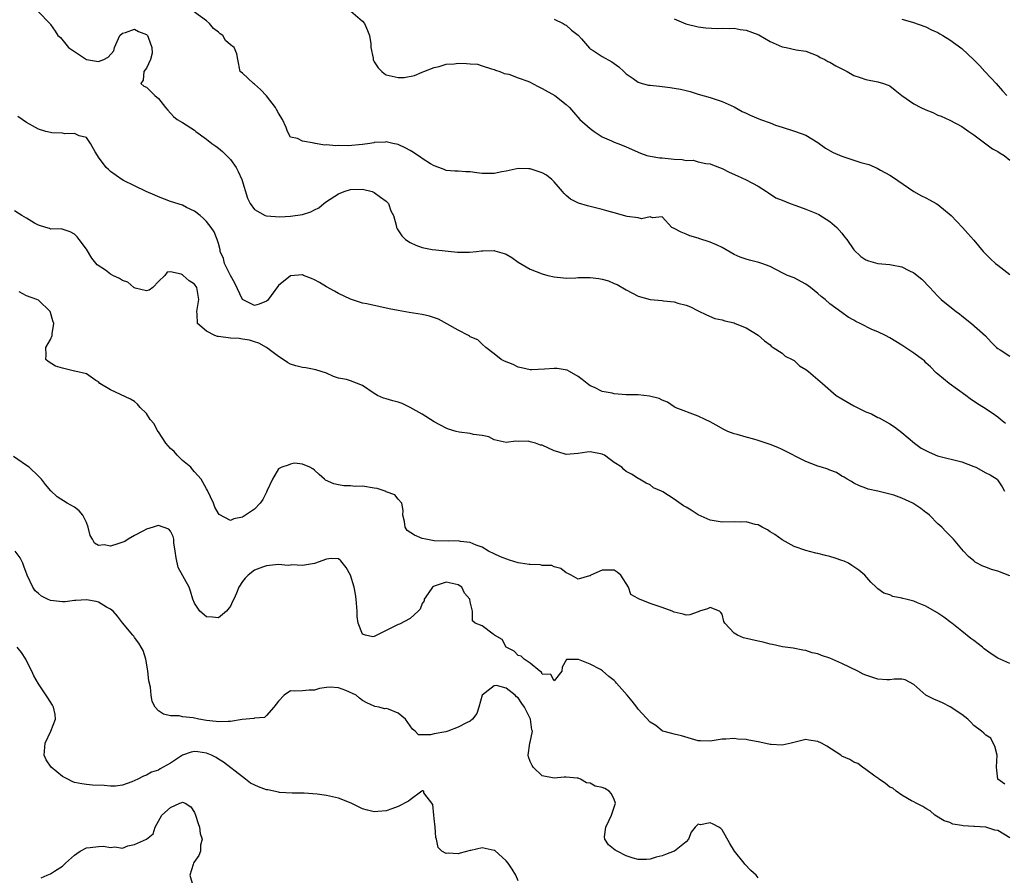
# Model space of a CAD drawing. Units: inches. Extents: x 2553000 to 2556000, y 1536712 to 1539000.
# Drawn here: x 2554184 to 2554348, y 1537281 to 1537424 of the extents above; entities that cross this region are included whole.
import ezdxf

# ---------------------------------------------------------------- set-up
doc = ezdxf.new("R2010")
doc.units = ezdxf.units.IN
doc.header["$MEASUREMENT"] = 0
doc.layers.add('LD25531536_2ft', color=73, linetype='Continuous')

msp = doc.modelspace()

# ---------------------------------------------------------------- linework, layer by layer
at = {"layer": 'LD25531536_2ft'}
for points, elevation in [([(2554186.95, 1537425), (2554188.95, 1537422.95), (2554189, 1537422.84), (2554189.74, 1537421.74), (2554190.19, 1537421), (2554190.67, 1537420.67), (2554191.99, 1537419), (2554195, 1537417.03), (2554197, 1537416.65), (2554197.87, 1537417), (2554198.58, 1537417.42), (2554199.56, 1537418.44), (2554199.65, 1537419), (2554200.55, 1537421), (2554201, 1537421.42), (2554201.51, 1537421.51), (2554203, 1537422.08), (2554203.69, 1537421.69), (2554205, 1537421.15), (2554205.16, 1537421), (2554205.29, 1537420.71), (2554205.91, 1537419), (2554205.94, 1537418.06), (2554205.65, 1537417), (2554205, 1537415.57), (2554204.54, 1537415), (2554204.45, 1537413.55), (2554204.08, 1537413), (2554204.57, 1537412.57), (2554205, 1537412.4), (2554206.38, 1537411), (2554207, 1537410.5), (2554208.15, 1537409), (2554208.54, 1537408.54), (2554209.5, 1537407.5), (2554210.1, 1537407), (2554211, 1537406.52), (2554213, 1537405.21), (2554213.24, 1537405), (2554215, 1537403.73), (2554215.91, 1537403), (2554216.54, 1537402.54), (2554217, 1537402.22), (2554217.68, 1537401.68), (2554218.33, 1537401), (2554219, 1537400.34), (2554219.93, 1537399), (2554220.31, 1537398.31), (2554220.91, 1537397), (2554221.86, 1537393.86), (2554222.29, 1537393), (2554223, 1537391.99), (2554224.78, 1537391), (2554225, 1537390.91), (2554227.24, 1537390.76), (2554229, 1537390.86), (2554231, 1537391.14), (2554232.41, 1537391.59), (2554233, 1537391.91), (2554233.73, 1537392.27), (2554234.6, 1537393), (2554235, 1537393.31), (2554237, 1537394.59), (2554237.99, 1537395), (2554239, 1537395.31), (2554241, 1537395.4), (2554242.62, 1537395), (2554243, 1537394.85), (2554244.02, 1537394.02), (2554245, 1537393.37), (2554245.18, 1537393.18), (2554245.34, 1537393), (2554245.76, 1537391.76), (2554246.17, 1537391), (2554246.63, 1537389.37), (2554246.69, 1537389), (2554246.79, 1537388.79), (2554247.58, 1537387.58), (2554248.22, 1537387), (2554249, 1537386.48), (2554249.93, 1537386.07), (2554251, 1537385.67), (2554252.67, 1537385.33), (2554253.25, 1537385.25), (2554256.86, 1537384.86), (2554258.86, 1537384.86), (2554260.05, 1537385), (2554260.88, 1537385.12), (2554261.1, 1537385.1), (2554263, 1537385.14), (2554263.12, 1537385.12), (2554264.66, 1537384.66), (2554265, 1537384.52), (2554265.96, 1537383.96), (2554267, 1537383.22), (2554269, 1537382.03), (2554271, 1537381.26), (2554271.96, 1537381), (2554273, 1537380.75), (2554274.58, 1537380.58), (2554275, 1537380.55), (2554276.6, 1537380.6), (2554277, 1537380.63), (2554279, 1537380.65), (2554280.46, 1537380.46), (2554281, 1537380.35), (2554282.08, 1537380.08), (2554283, 1537379.67), (2554283.48, 1537379.48), (2554285, 1537378.57), (2554287, 1537377.52), (2554289.01, 1537377.01), (2554291, 1537376.79), (2554291.25, 1537376.75), (2554293, 1537376.58), (2554293.64, 1537376.36), (2554295, 1537376.06), (2554295.76, 1537375.76), (2554297, 1537375.09), (2554298.4, 1537374.4), (2554299.82, 1537373.82), (2554301, 1537373.58), (2554301.44, 1537373.44), (2554303, 1537373.07), (2554303.21, 1537373), (2554305, 1537372.24), (2554307, 1537371.03), (2554308.07, 1537370.07), (2554309, 1537369.42), (2554309.21, 1537369.21), (2554309.55, 1537369), (2554311, 1537368.01), (2554311.55, 1537367.55), (2554312.69, 1537367), (2554313, 1537366.8), (2554313.93, 1537365.93), (2554315, 1537365.31), (2554315.17, 1537365.17), (2554315.43, 1537365), (2554317.78, 1537363), (2554320.06, 1537361), (2554321, 1537360.4), (2554323, 1537359.23), (2554325, 1537358.26), (2554325.9, 1537357.9), (2554327, 1537357.33), (2554327.23, 1537357.23), (2554329, 1537356.26), (2554329.77, 1537355.77), (2554331, 1537354.82), (2554333.09, 1537353), (2554334.22, 1537352.22), (2554335, 1537351.78), (2554335.52, 1537351.52), (2554336.94, 1537350.94), (2554341, 1537349.92), (2554343, 1537349.16), (2554343.34, 1537349), (2554345, 1537348.1), (2554345.72, 1537347.72), (2554346.87, 1537347), (2554346.93, 1537346.93), (2554347.72, 1537345.72), (2554348.09, 1537345)], 8620), ([(2554348.3, 1537356.3), (2554347.42, 1537357), (2554347, 1537357.36), (2554346.05, 1537358.05), (2554344.61, 1537359), (2554343.61, 1537359.61), (2554342.4, 1537360.4), (2554341.66, 1537361), (2554338.9, 1537363), (2554337, 1537364.51), (2554336.74, 1537364.74), (2554335.75, 1537365.75), (2554335, 1537366.45), (2554334.74, 1537366.74), (2554334.42, 1537367), (2554333, 1537368.04), (2554331, 1537369.37), (2554329.97, 1537369.97), (2554329, 1537370.61), (2554328.24, 1537371), (2554327, 1537371.59), (2554326, 1537372), (2554324.05, 1537373), (2554323.33, 1537373.33), (2554323, 1537373.55), (2554322.04, 1537374.04), (2554321, 1537374.84), (2554319, 1537376.28), (2554318.2, 1537377), (2554317.51, 1537377.51), (2554317, 1537377.99), (2554315.75, 1537379), (2554315, 1537379.55), (2554313, 1537380.59), (2554311.93, 1537381), (2554311, 1537381.45), (2554309, 1537382.47), (2554307.64, 1537383), (2554307.16, 1537383.16), (2554305.55, 1537383.55), (2554305, 1537383.71), (2554304.03, 1537384.03), (2554303, 1537384.51), (2554301, 1537385.63), (2554300.08, 1537386.08), (2554299, 1537386.56), (2554297.15, 1537387.15), (2554297, 1537387.21), (2554295.6, 1537387.6), (2554295, 1537387.89), (2554294.19, 1537388.19), (2554293, 1537388.84), (2554292.64, 1537389), (2554291, 1537390.75), (2554289.41, 1537390.59), (2554289, 1537390.75), (2554287.54, 1537390.46), (2554287, 1537390.58), (2554285.17, 1537390.83), (2554283, 1537391.41), (2554281.77, 1537391.77), (2554281, 1537391.98), (2554279, 1537392.5), (2554278.58, 1537392.58), (2554277.03, 1537393.03), (2554275.7, 1537393.7), (2554275, 1537394.32), (2554274.66, 1537394.66), (2554274.39, 1537395), (2554273, 1537396.63), (2554272.59, 1537397), (2554271.69, 1537397.69), (2554271, 1537398.12), (2554269, 1537398.77), (2554268.77, 1537398.77), (2554267, 1537398.85), (2554265, 1537398.38), (2554264.28, 1537398.28), (2554263, 1537397.98), (2554262.03, 1537397.97), (2554261, 1537398.02), (2554260.09, 1537398.09), (2554259, 1537398.26), (2554258.25, 1537398.25), (2554257, 1537398.4), (2554256.41, 1537398.41), (2554255, 1537398.5), (2554254.67, 1537398.67), (2554253.77, 1537399), (2554253, 1537399.25), (2554252.38, 1537399.62), (2554251, 1537400.5), (2554250.71, 1537400.71), (2554250.25, 1537401), (2554249.52, 1537401.52), (2554249, 1537401.85), (2554248.24, 1537402.24), (2554247, 1537402.81), (2554246.07, 1537403), (2554245.21, 1537403.21), (2554245, 1537403.25), (2554244.78, 1537403.22), (2554243, 1537403.14), (2554242.89, 1537403.11), (2554242.26, 1537403), (2554241, 1537402.83), (2554238.62, 1537402.62), (2554237, 1537402.66), (2554236.6, 1537402.6), (2554235, 1537402.77), (2554234.72, 1537402.72), (2554233.14, 1537403), (2554232.95, 1537403.05), (2554231, 1537403.38), (2554230.18, 1537403.82), (2554229, 1537404.07), (2554228.52, 1537405), (2554228.32, 1537405.68), (2554227.66, 1537407), (2554227, 1537408.03), (2554226.67, 1537408.67), (2554226.53, 1537409), (2554225, 1537410.96), (2554224.02, 1537412.02), (2554223, 1537412.91), (2554222.84, 1537413), (2554221, 1537414.71), (2554220.62, 1537415), (2554220.25, 1537417), (2554220.06, 1537417.94), (2554219.61, 1537419), (2554219, 1537419.43), (2554218.18, 1537420.18), (2554217.72, 1537421), (2554217.29, 1537421.29), (2554217, 1537421.58), (2554216.2, 1537422.2), (2554215.52, 1537423), (2554215, 1537423.44), (2554213, 1537424.92)], 8618), ([(2554239.09, 1537425.09), (2554241, 1537423.4), (2554241.38, 1537423), (2554241.84, 1537421.84), (2554242.19, 1537421), (2554242.39, 1537419.61), (2554242.4, 1537419), (2554242.79, 1537417.21), (2554242.81, 1537417), (2554242.85, 1537416.85), (2554243, 1537416.59), (2554243.64, 1537415.64), (2554244.23, 1537415), (2554244.65, 1537414.65), (2554245, 1537414.47), (2554247, 1537414.01), (2554247.99, 1537414.01), (2554249.69, 1537414.31), (2554251, 1537414.87), (2554251.24, 1537415), (2554253, 1537415.69), (2554253.83, 1537415.83), (2554255, 1537416.24), (2554256.3, 1537416.3), (2554257, 1537416.41), (2554258.36, 1537416.36), (2554259, 1537416.27), (2554260.2, 1537416.2), (2554261, 1537415.93), (2554262.55, 1537415.45), (2554263, 1537415.35), (2554263.23, 1537415.23), (2554263.93, 1537415), (2554264.67, 1537414.67), (2554265.45, 1537414.55), (2554267, 1537413.96), (2554268.63, 1537413.37), (2554269, 1537413.2), (2554269.39, 1537413), (2554270.42, 1537412.42), (2554271, 1537412.16), (2554273.11, 1537411), (2554275, 1537409.49), (2554275.57, 1537409), (2554276.2, 1537408.2), (2554277.27, 1537407), (2554279, 1537405.49), (2554279.69, 1537405), (2554281, 1537404.13), (2554282.54, 1537403.46), (2554283, 1537403.23), (2554283.62, 1537403), (2554284.6, 1537402.6), (2554285, 1537402.45), (2554287.39, 1537401.39), (2554288.48, 1537401), (2554289, 1537400.86), (2554290.6, 1537400.6), (2554291, 1537400.59), (2554293, 1537400.39), (2554294.33, 1537400.33), (2554295, 1537400.16), (2554296.19, 1537400.19), (2554297, 1537399.96), (2554298.32, 1537399.68), (2554299, 1537399.62), (2554299.43, 1537399.43), (2554301, 1537398.84), (2554302.19, 1537398.19), (2554303.59, 1537397.59), (2554305, 1537396.93), (2554307, 1537395.88), (2554308.41, 1537395), (2554308.75, 1537394.75), (2554309.96, 1537393.96), (2554311, 1537393.53), (2554312.34, 1537393), (2554313.32, 1537392.68), (2554315, 1537392.06), (2554316.64, 1537391.36), (2554317.16, 1537391.16), (2554319, 1537389.99), (2554320.13, 1537389), (2554321, 1537388.02), (2554321.44, 1537387.44), (2554321.81, 1537387), (2554323, 1537385.25), (2554324.14, 1537384.14), (2554325, 1537383.58), (2554325.41, 1537383.41), (2554327, 1537382.99), (2554329, 1537382.81), (2554329.24, 1537382.76), (2554331, 1537382.45), (2554332.16, 1537381.84), (2554333, 1537381.44), (2554334.35, 1537380.35), (2554335.68, 1537379), (2554336.29, 1537378.29), (2554337, 1537377.53), (2554337.53, 1537377), (2554339, 1537375.8), (2554340.03, 1537375), (2554340.6, 1537374.6), (2554341, 1537374.28), (2554342.63, 1537373), (2554344.92, 1537370.92), (2554345.86, 1537369.86), (2554346.79, 1537369), (2554347, 1537368.84), (2554347.4, 1537368.6), (2554349, 1537367.56)], 8616), ([(2554273, 1537423.74), (2554274.5, 1537423), (2554274.81, 1537422.81), (2554275, 1537422.73), (2554275.9, 1537421.9), (2554277, 1537421.07), (2554277.07, 1537421), (2554277.56, 1537420.44), (2554278.87, 1537418.87), (2554279, 1537418.78), (2554279.5, 1537418.5), (2554281, 1537417.5), (2554282.6, 1537416.6), (2554283, 1537416.36), (2554283.76, 1537415.76), (2554284.64, 1537415), (2554285, 1537414.64), (2554286.16, 1537413.84), (2554287, 1537413.21), (2554287.7, 1537413), (2554288.74, 1537412.74), (2554289, 1537412.73), (2554290.54, 1537412.54), (2554291, 1537412.51), (2554292.36, 1537412.36), (2554293, 1537412.25), (2554294.08, 1537412.08), (2554295, 1537411.81), (2554295.67, 1537411.67), (2554297, 1537411.24), (2554299, 1537410.65), (2554301, 1537409.98), (2554303, 1537409.1), (2554304.36, 1537408.36), (2554305, 1537408.08), (2554305.71, 1537407.71), (2554307.43, 1537407), (2554309, 1537406.43), (2554309.94, 1537406.06), (2554311, 1537405.7), (2554312.9, 1537405.1), (2554313.25, 1537405), (2554315, 1537404.4), (2554317, 1537403.18), (2554318.24, 1537402.24), (2554319.51, 1537401.51), (2554321, 1537400.86), (2554323, 1537400.23), (2554324.17, 1537399.83), (2554325.47, 1537399.47), (2554326.89, 1537398.89), (2554327.43, 1537398.57), (2554329, 1537397.71), (2554329.43, 1537397.43), (2554332.98, 1537394.98), (2554334.26, 1537394.26), (2554335, 1537393.94), (2554335.59, 1537393.59), (2554336.7, 1537393), (2554337, 1537392.81), (2554339.23, 1537391), (2554341.1, 1537389), (2554341.97, 1537387.97), (2554343, 1537386.89), (2554344.54, 1537385), (2554344.79, 1537384.79), (2554345.79, 1537383.79), (2554346.61, 1537383), (2554347, 1537382.73), (2554349, 1537381.16)], 8614), ([(2554293, 1537423.81), (2554294.97, 1537422.97), (2554297, 1537422.47), (2554298.3, 1537422.3), (2554300.2, 1537422.2), (2554301, 1537422.22), (2554302.17, 1537422.17), (2554303, 1537422.21), (2554304.03, 1537422.03), (2554305, 1537421.92), (2554307.11, 1537421.11), (2554309, 1537419.99), (2554311, 1537419.12), (2554311.69, 1537419), (2554313.36, 1537418.64), (2554315, 1537418.38), (2554315.98, 1537418.02), (2554317, 1537417.6), (2554317.36, 1537417.36), (2554318.14, 1537417), (2554318.66, 1537416.66), (2554319, 1537416.54), (2554319.96, 1537415.96), (2554321.87, 1537415), (2554323, 1537414.35), (2554324.01, 1537413.99), (2554325, 1537413.66), (2554327, 1537413.3), (2554327.93, 1537413), (2554328.72, 1537412.72), (2554329, 1537412.59), (2554329.87, 1537411.87), (2554331, 1537411), (2554333, 1537409.63), (2554334.13, 1537409), (2554335, 1537408.6), (2554336.16, 1537408.16), (2554337, 1537407.74), (2554337.55, 1537407.55), (2554339, 1537406.87), (2554341, 1537405.82), (2554342.16, 1537405), (2554343, 1537404.44), (2554345, 1537402.95), (2554346.09, 1537402.09), (2554347, 1537401.66), (2554347.37, 1537401.37), (2554348.07, 1537401), (2554349, 1537400.24)], 8612), ([(2554331, 1537423.71), (2554332.78, 1537423.22), (2554335, 1537422.47), (2554335.96, 1537421.96), (2554337, 1537421.51), (2554337.31, 1537421.31), (2554337.85, 1537421), (2554339, 1537420.27), (2554341, 1537418.81), (2554343, 1537416.96), (2554343.97, 1537415.97), (2554344.84, 1537415), (2554345.91, 1537413.91), (2554346.71, 1537413), (2554347.8, 1537411.8), (2554348.48, 1537411)], 8610), ([(2554349, 1537330.89), (2554347, 1537331.69), (2554345.97, 1537331.97), (2554345, 1537332.37), (2554344.52, 1537332.52), (2554343.21, 1537333.21), (2554343, 1537333.4), (2554342.11, 1537334.11), (2554341.27, 1537335), (2554339.62, 1537337), (2554338.3, 1537338.3), (2554337.65, 1537339), (2554337, 1537339.58), (2554335.59, 1537341), (2554335.29, 1537341.29), (2554335, 1537341.47), (2554334.14, 1537342.14), (2554333, 1537342.9), (2554332.81, 1537343), (2554331, 1537343.84), (2554329.65, 1537344.35), (2554327, 1537345.04), (2554325.37, 1537345.37), (2554325, 1537345.54), (2554323.92, 1537345.92), (2554323, 1537346.36), (2554322.61, 1537346.61), (2554321.86, 1537347), (2554321.34, 1537347.34), (2554321, 1537347.52), (2554320.11, 1537348.11), (2554319, 1537348.52), (2554318.67, 1537348.68), (2554317.56, 1537349), (2554317, 1537349.2), (2554315, 1537349.99), (2554311, 1537351.99), (2554310.3, 1537352.3), (2554309, 1537352.82), (2554307, 1537353.49), (2554306.31, 1537353.69), (2554305, 1537354.03), (2554303.52, 1537354.48), (2554303, 1537354.6), (2554301.98, 1537355), (2554301.31, 1537355.31), (2554300.01, 1537356.01), (2554299, 1537356.61), (2554298.16, 1537357), (2554297, 1537357.51), (2554293.19, 1537359), (2554293, 1537359.1), (2554291.88, 1537359.88), (2554291, 1537360.2), (2554290.49, 1537360.49), (2554288.89, 1537360.89), (2554287, 1537361.09), (2554285, 1537361.11), (2554283, 1537361.25), (2554282.65, 1537361.35), (2554281, 1537361.66), (2554279.71, 1537362.29), (2554279, 1537362.59), (2554278.76, 1537362.76), (2554278.49, 1537363), (2554277.66, 1537363.66), (2554277, 1537364.12), (2554275.53, 1537365), (2554275.18, 1537365.18), (2554273.48, 1537365.48), (2554273, 1537365.5), (2554271.39, 1537365.39), (2554269.27, 1537365.27), (2554269, 1537365.28), (2554267.57, 1537365.57), (2554267, 1537365.71), (2554266.14, 1537366.14), (2554264.72, 1537366.72), (2554264.13, 1537367), (2554263, 1537367.94), (2554261.58, 1537369), (2554261, 1537369.51), (2554260.25, 1537370.25), (2554259, 1537370.78), (2554258.88, 1537370.88), (2554258.7, 1537371), (2554257, 1537371.88), (2554253.69, 1537373.69), (2554252.2, 1537374.2), (2554251, 1537374.49), (2554248.83, 1537374.83), (2554247, 1537375.15), (2554245.45, 1537375.45), (2554244.27, 1537375.73), (2554243, 1537375.97), (2554241.74, 1537376.26), (2554241, 1537376.35), (2554239, 1537377.02), (2554237, 1537378), (2554236.35, 1537378.35), (2554235, 1537379.09), (2554233.84, 1537379.84), (2554233, 1537380.24), (2554232.51, 1537380.51), (2554231.21, 1537381), (2554231, 1537381.07), (2554229, 1537380.91), (2554227, 1537379.3), (2554225.18, 1537376.82), (2554225, 1537376.68), (2554223.81, 1537376.19), (2554223, 1537375.97), (2554221, 1537376.99), (2554219.72, 1537379.72), (2554219, 1537380.96), (2554218.01, 1537383), (2554217.82, 1537383.82), (2554217.29, 1537385), (2554217.26, 1537385.26), (2554217, 1537386.32), (2554216.79, 1537387), (2554216.28, 1537388.28), (2554215.8, 1537389), (2554215, 1537389.97), (2554214.51, 1537390.51), (2554213.97, 1537391), (2554213, 1537391.72), (2554211.65, 1537392.35), (2554211, 1537392.69), (2554209, 1537393.31), (2554207, 1537394.1), (2554206.39, 1537394.39), (2554204.96, 1537395), (2554203, 1537395.92), (2554201.15, 1537396.85), (2554200.89, 1537397), (2554199, 1537398.34), (2554198.64, 1537398.64), (2554198.27, 1537399), (2554197, 1537400.7), (2554196.8, 1537401), (2554196.42, 1537401.58), (2554195.68, 1537403), (2554195, 1537404.02), (2554193.75, 1537404.25), (2554193, 1537404.68), (2554191.4, 1537404.6), (2554191, 1537404.71), (2554189.21, 1537404.79), (2554189, 1537404.82), (2554188.21, 1537405), (2554187, 1537405.38), (2554185, 1537406.51), (2554184.25, 1537407), (2554183.51, 1537407.51)], 8622), ([(2554349, 1537316.3), (2554347, 1537317.18), (2554345.9, 1537317.9), (2554344.74, 1537318.74), (2554344.43, 1537319), (2554343, 1537320.12), (2554342.48, 1537320.48), (2554341, 1537321.68), (2554339.3, 1537323), (2554339.15, 1537323.15), (2554337.99, 1537323.99), (2554337, 1537324.69), (2554336.81, 1537324.81), (2554335, 1537325.85), (2554333.6, 1537326.4), (2554333, 1537326.67), (2554331.67, 1537327), (2554331.15, 1537327.14), (2554331, 1537327.2), (2554329.48, 1537327.48), (2554329, 1537327.73), (2554328, 1537328), (2554327, 1537328.76), (2554326.85, 1537328.85), (2554326.72, 1537329), (2554325.84, 1537329.84), (2554324.83, 1537331), (2554323.83, 1537331.83), (2554322.65, 1537332.65), (2554322.07, 1537333), (2554321.35, 1537333.35), (2554321, 1537333.49), (2554319.85, 1537333.85), (2554319, 1537334.15), (2554318.27, 1537334.27), (2554317, 1537334.62), (2554316.66, 1537334.66), (2554315, 1537335.11), (2554313, 1537335.82), (2554311, 1537336.89), (2554309.78, 1537337.78), (2554309, 1537338.27), (2554308.58, 1537338.58), (2554307.69, 1537339), (2554307, 1537339.4), (2554306.51, 1537339.49), (2554305, 1537339.91), (2554304.12, 1537339.88), (2554303, 1537339.91), (2554301, 1537339.86), (2554299.99, 1537340.01), (2554299, 1537340.2), (2554297, 1537341.09), (2554295.84, 1537341.84), (2554295, 1537342.33), (2554294.56, 1537342.56), (2554293, 1537343.68), (2554291.1, 1537344.9), (2554290.91, 1537345), (2554289.59, 1537345.59), (2554289, 1537346.06), (2554288.36, 1537346.36), (2554287.21, 1537347), (2554287, 1537347.12), (2554285.87, 1537347.87), (2554285, 1537348.31), (2554284.63, 1537348.63), (2554284.26, 1537349), (2554283, 1537349.82), (2554282.31, 1537350.31), (2554281.41, 1537351), (2554281.14, 1537351.14), (2554281, 1537351.19), (2554279, 1537351.56), (2554278.47, 1537351.53), (2554277, 1537351.3), (2554275, 1537351.16), (2554273.59, 1537351.59), (2554273, 1537351.76), (2554271, 1537352.67), (2554270.71, 1537352.71), (2554269.86, 1537353), (2554269, 1537353.26), (2554268.66, 1537353.34), (2554267, 1537353.32), (2554266.63, 1537353.37), (2554265, 1537353.14), (2554263, 1537353.61), (2554262.09, 1537354.09), (2554261, 1537354.32), (2554259.52, 1537354.48), (2554259, 1537354.63), (2554257.14, 1537354.86), (2554256.63, 1537355), (2554255.38, 1537355.38), (2554255, 1537355.51), (2554253, 1537356.58), (2554251, 1537357.84), (2554249, 1537358.99), (2554247.64, 1537359.64), (2554247, 1537359.87), (2554246.1, 1537360.1), (2554245, 1537360.42), (2554244.53, 1537360.53), (2554243.51, 1537361), (2554243, 1537361.32), (2554241, 1537362.65), (2554239, 1537363.42), (2554238.37, 1537363.63), (2554237, 1537363.87), (2554236.17, 1537364.17), (2554235, 1537364.68), (2554234.13, 1537365), (2554233.23, 1537365.23), (2554231.57, 1537365.57), (2554231, 1537365.64), (2554229.93, 1537365.93), (2554229, 1537366.22), (2554228.49, 1537366.49), (2554227.81, 1537367), (2554227, 1537367.48), (2554225.04, 1537369), (2554223.71, 1537369.71), (2554223, 1537369.9), (2554222.18, 1537370.18), (2554221, 1537370.39), (2554220.48, 1537370.47), (2554219, 1537370.55), (2554217, 1537370.82), (2554216.84, 1537370.84), (2554216.37, 1537371), (2554215, 1537371.7), (2554213.52, 1537373), (2554213.46, 1537374.54), (2554213.37, 1537375), (2554213.71, 1537377), (2554213.38, 1537379), (2554213, 1537379.55), (2554212.09, 1537380.09), (2554211.13, 1537381), (2554211, 1537381.11), (2554210.77, 1537381.23), (2554209, 1537381.6), (2554208.45, 1537381.55), (2554208.05, 1537381), (2554207, 1537379.98), (2554206.04, 1537379), (2554205.46, 1537378.54), (2554205, 1537378.45), (2554203.11, 1537378.89), (2554202.89, 1537379), (2554201.87, 1537379.87), (2554201, 1537380.16), (2554200.48, 1537380.48), (2554199.36, 1537381), (2554199, 1537381.22), (2554198.14, 1537381.86), (2554196.79, 1537382.79), (2554195.86, 1537383.86), (2554195, 1537385.36), (2554193.77, 1537387), (2554193.43, 1537387.43), (2554193, 1537387.9), (2554192.28, 1537388.28), (2554190.75, 1537388.75), (2554189, 1537388.7), (2554188.83, 1537388.83), (2554188.23, 1537389), (2554187, 1537389.39), (2554186.29, 1537389.71), (2554185, 1537390.55), (2554184.2, 1537391), (2554183, 1537391.76)], 8624), ([(2554348.19, 1537296.19), (2554347, 1537296.99), (2554346.98, 1537297.02), (2554346.8, 1537299), (2554346.89, 1537301), (2554346.5, 1537302.5), (2554346.21, 1537303), (2554345.82, 1537303.82), (2554345, 1537304.33), (2554344.68, 1537304.68), (2554344.29, 1537305), (2554343, 1537305.95), (2554342.52, 1537306.52), (2554342.02, 1537307), (2554341, 1537307.77), (2554339.05, 1537309.05), (2554337.75, 1537309.75), (2554337, 1537310.09), (2554336.32, 1537310.32), (2554335.01, 1537311), (2554333, 1537312.8), (2554331.55, 1537313.55), (2554331, 1537313.65), (2554329.68, 1537313.68), (2554329, 1537313.56), (2554328.46, 1537313.54), (2554327, 1537313.68), (2554326.01, 1537314.01), (2554325, 1537314.32), (2554324.53, 1537314.53), (2554323.65, 1537315), (2554321, 1537316.3), (2554319, 1537317.17), (2554317.6, 1537317.6), (2554317, 1537317.88), (2554316.04, 1537318.04), (2554315, 1537318.46), (2554314.5, 1537318.5), (2554312.86, 1537318.85), (2554311.07, 1537319.07), (2554309.44, 1537319.44), (2554309, 1537319.52), (2554307.85, 1537319.85), (2554307, 1537320.01), (2554304.56, 1537320.56), (2554303.56, 1537321), (2554303, 1537321.34), (2554301.48, 1537323), (2554301.31, 1537323.31), (2554301, 1537324.49), (2554300.8, 1537324.8), (2554300.59, 1537325), (2554299, 1537325.62), (2554298.58, 1537325.42), (2554297.21, 1537325), (2554297, 1537324.89), (2554295.6, 1537324.4), (2554295, 1537324.35), (2554294.49, 1537324.5), (2554293, 1537324.85), (2554292.69, 1537325), (2554291, 1537325.61), (2554289, 1537326.3), (2554287.25, 1537327), (2554287.06, 1537327.06), (2554287, 1537327.11), (2554285.78, 1537327.78), (2554285.4, 1537329), (2554284.12, 1537331), (2554283.49, 1537331.49), (2554283, 1537331.84), (2554281.84, 1537331.85), (2554281, 1537331.87), (2554279.1, 1537331), (2554279.05, 1537330.95), (2554279, 1537330.92), (2554278.9, 1537330.9), (2554277, 1537330.35), (2554275.84, 1537331), (2554275.29, 1537331.29), (2554275, 1537331.42), (2554274.12, 1537332.12), (2554273, 1537332.42), (2554272.61, 1537332.61), (2554271, 1537332.64), (2554270.73, 1537332.73), (2554269, 1537332.77), (2554268.81, 1537332.81), (2554267.36, 1537333), (2554267, 1537333.07), (2554265.52, 1537333.52), (2554264.07, 1537334.07), (2554263, 1537334.55), (2554262.07, 1537335), (2554261, 1537335.66), (2554259.97, 1537336.04), (2554259, 1537336.48), (2554257.35, 1537336.65), (2554257, 1537336.73), (2554255.32, 1537336.68), (2554253, 1537336.76), (2554251.6, 1537337), (2554251, 1537337.15), (2554249.7, 1537337.7), (2554248.49, 1537338.49), (2554248.14, 1537339), (2554248.04, 1537339.96), (2554247.77, 1537341), (2554247.81, 1537341.81), (2554247.57, 1537343), (2554247, 1537343.67), (2554246.41, 1537344.41), (2554245, 1537344.93), (2554244.96, 1537344.96), (2554243.47, 1537345.47), (2554243, 1537345.55), (2554241, 1537345.83), (2554239.81, 1537345.81), (2554239, 1537345.89), (2554237.89, 1537345.89), (2554237, 1537346.09), (2554236.23, 1537346.23), (2554234.88, 1537346.88), (2554234.69, 1537347), (2554233.79, 1537347.79), (2554233, 1537348.53), (2554232.75, 1537348.75), (2554232.22, 1537349), (2554231, 1537349.54), (2554229.69, 1537349.69), (2554229, 1537349.53), (2554228.63, 1537349.37), (2554227.58, 1537349), (2554227, 1537348.73), (2554226, 1537347), (2554225.08, 1537345), (2554225, 1537344.88), (2554224.38, 1537343.62), (2554223.95, 1537343), (2554223, 1537342.01), (2554221.53, 1537341), (2554221, 1537340.69), (2554219.57, 1537340.43), (2554219, 1537340.16), (2554217.13, 1537341.13), (2554217, 1537341.29), (2554216.37, 1537342.37), (2554216.15, 1537343), (2554215.16, 1537345.16), (2554215, 1537345.41), (2554214.1, 1537347), (2554213, 1537348.23), (2554212.66, 1537348.66), (2554212.38, 1537349), (2554211, 1537350.14), (2554210.13, 1537351), (2554209.63, 1537351.63), (2554209, 1537352.16), (2554208.23, 1537353), (2554207, 1537354.89), (2554206.9, 1537355), (2554206.27, 1537356.27), (2554205.61, 1537357), (2554205, 1537358), (2554203.92, 1537359), (2554203.51, 1537359.51), (2554203, 1537359.95), (2554202.35, 1537360.35), (2554199, 1537361.9), (2554197.2, 1537363), (2554197, 1537363.25), (2554196.52, 1537363.48), (2554195, 1537364.59), (2554193.05, 1537365.05), (2554193, 1537365.04), (2554191, 1537365.52), (2554189.84, 1537365.84), (2554188.62, 1537366.62), (2554188.2, 1537367), (2554188.26, 1537367.74), (2554188.19, 1537369), (2554189, 1537370.3), (2554189.25, 1537371), (2554189.25, 1537371.25), (2554189.53, 1537373), (2554189.4, 1537373.4), (2554189, 1537374.84), (2554188.94, 1537375), (2554187, 1537376.87), (2554186.73, 1537377), (2554185, 1537377.62), (2554183.75, 1537378.25)], 8626), ([(2554349, 1537287.22), (2554347, 1537288.46), (2554346.52, 1537288.52), (2554345, 1537289), (2554343.08, 1537289.08), (2554343, 1537289.11), (2554341.21, 1537289.21), (2554341, 1537289.28), (2554339.49, 1537289.49), (2554339, 1537289.76), (2554338.06, 1537290.06), (2554336.49, 1537291), (2554335.72, 1537291.72), (2554335, 1537292.13), (2554334.47, 1537292.47), (2554333.38, 1537293), (2554333, 1537293.21), (2554332.59, 1537293.41), (2554331, 1537294.31), (2554330.02, 1537295), (2554329.48, 1537295.48), (2554329, 1537295.68), (2554328.28, 1537296.28), (2554327.22, 1537297), (2554327.12, 1537297.12), (2554327, 1537297.16), (2554326.51, 1537297.49), (2554325, 1537298.62), (2554324.42, 1537299), (2554323.64, 1537299.64), (2554323, 1537299.81), (2554322.29, 1537300.29), (2554321, 1537300.84), (2554320.8, 1537301), (2554318.49, 1537302.49), (2554317.58, 1537303), (2554317, 1537303.28), (2554315.48, 1537303.48), (2554315, 1537303.64), (2554312.53, 1537303), (2554311, 1537302.69), (2554309.21, 1537302.79), (2554309, 1537302.79), (2554308.81, 1537302.81), (2554307, 1537303.25), (2554305.49, 1537303.49), (2554305, 1537303.61), (2554303.65, 1537303.65), (2554303, 1537303.79), (2554301.65, 1537303.65), (2554301, 1537303.67), (2554299, 1537303.31), (2554297.41, 1537303.41), (2554297, 1537303.42), (2554296.45, 1537303.55), (2554294.23, 1537304.23), (2554293, 1537304.49), (2554292.63, 1537304.63), (2554291.12, 1537305), (2554291, 1537305.04), (2554289.95, 1537305.95), (2554289, 1537306.48), (2554287, 1537308.67), (2554286.76, 1537309), (2554285.99, 1537309.99), (2554285.16, 1537311), (2554283.38, 1537313), (2554283.22, 1537313.22), (2554283, 1537313.43), (2554282.14, 1537314.14), (2554281.07, 1537315.07), (2554280.71, 1537315.29), (2554279, 1537316.17), (2554277.03, 1537316.97), (2554275.03, 1537316.97), (2554274.35, 1537315.65), (2554274.28, 1537315), (2554273, 1537313.37), (2554272.44, 1537314.44), (2554271, 1537314.53), (2554270.86, 1537314.86), (2554270.59, 1537315), (2554269, 1537316.33), (2554267.97, 1537317), (2554267.49, 1537317.49), (2554267, 1537317.64), (2554266.35, 1537318.35), (2554264.97, 1537319), (2554264.31, 1537320.31), (2554263.06, 1537321), (2554263.07, 1537321.07), (2554262.8, 1537321.2), (2554261, 1537322.57), (2554259.84, 1537323), (2554259.38, 1537323.38), (2554259.36, 1537325), (2554259, 1537326.55), (2554258.95, 1537327), (2554258.04, 1537328.04), (2554257.62, 1537329), (2554257, 1537329.43), (2554255, 1537329.84), (2554253, 1537329.18), (2554252.88, 1537329.12), (2554252.73, 1537329), (2554251.97, 1537327.97), (2554251.3, 1537327), (2554251.29, 1537326.71), (2554251, 1537326.32), (2554250.64, 1537325.36), (2554250.32, 1537325), (2554249, 1537323.81), (2554247.18, 1537322.82), (2554247, 1537322.79), (2554243, 1537320.77), (2554242.76, 1537320.76), (2554241.54, 1537321), (2554241, 1537321.18), (2554240.3, 1537323), (2554240.11, 1537324.11), (2554240.13, 1537325), (2554239.97, 1537327), (2554239.86, 1537327.86), (2554239.65, 1537329), (2554239.05, 1537331), (2554238.29, 1537332.29), (2554237.43, 1537333.43), (2554237, 1537333.75), (2554235.81, 1537333.81), (2554235, 1537333.71), (2554233, 1537332.95), (2554231, 1537332.61), (2554229.26, 1537332.74), (2554229, 1537332.68), (2554228.62, 1537332.62), (2554227, 1537332.8), (2554225, 1537332.57), (2554224.37, 1537332.37), (2554223, 1537331.85), (2554221.95, 1537331), (2554221.46, 1537330.54), (2554221, 1537329.96), (2554220.41, 1537329), (2554220, 1537328), (2554219.54, 1537327), (2554219.35, 1537326.65), (2554219, 1537325.85), (2554218.32, 1537325), (2554217, 1537323.88), (2554215.99, 1537323.99), (2554215, 1537324.05), (2554213.87, 1537325), (2554213, 1537326.33), (2554212.74, 1537327), (2554212.33, 1537328.33), (2554212.1, 1537329), (2554210.3, 1537332.3), (2554209.92, 1537333.92), (2554209.8, 1537335), (2554209.58, 1537336.42), (2554209.53, 1537337), (2554209.45, 1537337.45), (2554209, 1537338.34), (2554208.71, 1537338.71), (2554207, 1537339.31), (2554206.78, 1537339.22), (2554206.09, 1537339), (2554205, 1537338.69), (2554204.37, 1537338.37), (2554203, 1537337.62), (2554201.93, 1537337), (2554201.36, 1537336.64), (2554200.24, 1537336.24), (2554199, 1537335.83), (2554197.93, 1537336.07), (2554197, 1537335.96), (2554196.33, 1537336.33), (2554195.97, 1537337), (2554195.61, 1537337.61), (2554195.29, 1537339), (2554195, 1537339.81), (2554194.38, 1537341), (2554193.75, 1537341.75), (2554193, 1537342.33), (2554191.75, 1537343), (2554190.07, 1537344.07), (2554189.06, 1537345.06), (2554188.13, 1537346.13), (2554187.47, 1537347), (2554187.26, 1537347.26), (2554187, 1537347.54), (2554185.41, 1537349), (2554185, 1537349.32), (2554182.79, 1537350.79)], 8628), ([(2554307, 1537280.57), (2554306.7, 1537281), (2554305.79, 1537281.79), (2554304.8, 1537282.8), (2554304.7, 1537283), (2554303.05, 1537285), (2554302.28, 1537286.28), (2554301, 1537288.57), (2554300.77, 1537288.77), (2554300.45, 1537289), (2554299.52, 1537289.52), (2554299, 1537289.73), (2554297.41, 1537289.41), (2554297, 1537289.51), (2554296.49, 1537289), (2554295.84, 1537288.16), (2554295.42, 1537287), (2554295, 1537286.54), (2554293.06, 1537285), (2554293, 1537284.97), (2554291.54, 1537284.46), (2554291, 1537284.22), (2554290.03, 1537283.97), (2554289, 1537283.64), (2554288.39, 1537283.61), (2554287, 1537283.6), (2554286.15, 1537283.85), (2554285, 1537284.23), (2554283.48, 1537285), (2554283.17, 1537285.17), (2554282.07, 1537286.07), (2554281.45, 1537287), (2554281.39, 1537287.39), (2554281.64, 1537289), (2554282.15, 1537290.15), (2554282.56, 1537291), (2554283.21, 1537293), (2554283, 1537293.6), (2554282.57, 1537294.57), (2554282.19, 1537295), (2554281.43, 1537295.43), (2554281, 1537295.6), (2554279.86, 1537295.86), (2554279, 1537296.35), (2554278.39, 1537296.39), (2554277.39, 1537297), (2554277.09, 1537297.09), (2554277, 1537297.14), (2554276.82, 1537297.18), (2554275, 1537297.34), (2554274.68, 1537297.32), (2554273, 1537297.14), (2554271, 1537297.53), (2554269.52, 1537299), (2554269.3, 1537299.3), (2554269, 1537299.97), (2554268.73, 1537300.73), (2554268.67, 1537301), (2554268.95, 1537303), (2554269, 1537303.17), (2554269.36, 1537305), (2554269.25, 1537305.25), (2554269.05, 1537307), (2554268.07, 1537309), (2554267.62, 1537309.62), (2554267, 1537310.56), (2554266.72, 1537310.72), (2554266.51, 1537311), (2554265, 1537312.16), (2554263.39, 1537312.61), (2554263, 1537312.59), (2554261, 1537311), (2554260.42, 1537309), (2554260.07, 1537307.93), (2554259.39, 1537307), (2554259, 1537306.67), (2554258.39, 1537306.39), (2554257, 1537305.68), (2554255.24, 1537305), (2554254.92, 1537304.92), (2554253, 1537304.56), (2554252.37, 1537304.37), (2554251, 1537304.42), (2554250.37, 1537304.37), (2554249.79, 1537305), (2554249.34, 1537305.34), (2554249, 1537305.87), (2554248.2, 1537307), (2554247, 1537308), (2554245.34, 1537308.66), (2554245, 1537308.76), (2554244.72, 1537308.73), (2554243.81, 1537309), (2554243.11, 1537309.11), (2554243, 1537309.16), (2554241.73, 1537309.73), (2554241, 1537310.14), (2554240.51, 1537310.51), (2554239.96, 1537311), (2554238.24, 1537311.76), (2554237, 1537312.21), (2554235.65, 1537312.35), (2554235, 1537312.3), (2554233.88, 1537312.12), (2554233, 1537311.82), (2554232.14, 1537311.86), (2554231, 1537311.72), (2554229.67, 1537311.67), (2554229, 1537311.72), (2554227.98, 1537311), (2554227, 1537310.03), (2554226.21, 1537309), (2554225, 1537307.62), (2554224.7, 1537307.3), (2554223, 1537307.17), (2554222.88, 1537307.12), (2554220.94, 1537306.94), (2554219, 1537306.62), (2554218.64, 1537306.64), (2554217, 1537306.54), (2554216.63, 1537306.63), (2554215, 1537306.81), (2554213.7, 1537307), (2554212.77, 1537307.23), (2554211, 1537307.41), (2554210.44, 1537307.56), (2554209, 1537307.56), (2554207.83, 1537307.83), (2554207, 1537308.4), (2554206.43, 1537309), (2554205.93, 1537309.93), (2554205.77, 1537311), (2554205.64, 1537312.36), (2554205.37, 1537313.37), (2554205.22, 1537315), (2554205, 1537316.39), (2554204.89, 1537317), (2554204.43, 1537318.43), (2554204.09, 1537319), (2554203.7, 1537319.7), (2554203, 1537320.64), (2554202.86, 1537320.86), (2554202.72, 1537321), (2554201, 1537323.09), (2554200.16, 1537324.16), (2554199.42, 1537325), (2554199, 1537325.33), (2554198.3, 1537325.7), (2554197, 1537326.49), (2554196.63, 1537326.63), (2554195, 1537326.93), (2554193.21, 1537326.79), (2554193, 1537326.81), (2554191.43, 1537326.57), (2554191, 1537326.56), (2554189, 1537326.77), (2554188.51, 1537327), (2554187.51, 1537327.51), (2554187, 1537327.96), (2554186.41, 1537328.41), (2554186.04, 1537329), (2554185.08, 1537331), (2554184.52, 1537332.52), (2554184.37, 1537333), (2554183.92, 1537333.92), (2554183.09, 1537335)], 8630), ([(2554267, 1537280.06), (2554266.59, 1537281), (2554265.99, 1537281.99), (2554265.35, 1537283), (2554265, 1537283.39), (2554263.09, 1537285.09), (2554263, 1537285.13), (2554261, 1537285.57), (2554259.11, 1537285.11), (2554259, 1537285.1), (2554257.32, 1537284.68), (2554257, 1537284.56), (2554255.32, 1537284.68), (2554255, 1537284.6), (2554254.26, 1537285), (2554253.62, 1537285.62), (2554253.37, 1537287), (2554253.28, 1537287.28), (2554253.16, 1537289), (2554253, 1537290.42), (2554252.92, 1537291), (2554252.78, 1537292.78), (2554251.26, 1537294.74), (2554251.23, 1537295), (2554251.08, 1537295.08), (2554251, 1537295.06), (2554250.95, 1537295), (2554249, 1537293.57), (2554248.68, 1537293.32), (2554247, 1537292.47), (2554245.94, 1537292.06), (2554245, 1537291.73), (2554243.59, 1537291.59), (2554243, 1537291.55), (2554241.84, 1537291.84), (2554241, 1537292.06), (2554240.37, 1537292.37), (2554239.16, 1537293), (2554237, 1537293.83), (2554235, 1537294.29), (2554233.49, 1537294.51), (2554231.32, 1537294.68), (2554229.31, 1537294.69), (2554227.2, 1537294.8), (2554227, 1537294.83), (2554225.21, 1537295.21), (2554225, 1537295.24), (2554223.7, 1537295.7), (2554222.32, 1537296.32), (2554221.49, 1537297), (2554221, 1537297.37), (2554217.86, 1537299.86), (2554217, 1537300.35), (2554216.6, 1537300.6), (2554215.85, 1537301), (2554215, 1537301.36), (2554213.57, 1537301.57), (2554213, 1537301.63), (2554212.47, 1537301.53), (2554211, 1537300.99), (2554209, 1537299.68), (2554207.77, 1537299), (2554207.28, 1537298.72), (2554207, 1537298.52), (2554205.85, 1537298.15), (2554205, 1537297.66), (2554204.48, 1537297.52), (2554203.53, 1537297), (2554202.53, 1537296.53), (2554201, 1537296), (2554199.85, 1537295.85), (2554199, 1537295.81), (2554197.92, 1537295.92), (2554195.99, 1537296.01), (2554195, 1537296.12), (2554194.23, 1537296.23), (2554193, 1537296.45), (2554192.6, 1537296.6), (2554191.88, 1537297), (2554191, 1537297.42), (2554189.09, 1537299), (2554188.24, 1537300.24), (2554187.94, 1537301), (2554188.1, 1537303), (2554189.03, 1537305.03), (2554189.83, 1537307), (2554189.79, 1537307.79), (2554189.5, 1537309), (2554189.33, 1537309.33), (2554188.56, 1537310.56), (2554187, 1537312.92), (2554186.21, 1537314.21), (2554185.85, 1537315), (2554185, 1537316.74), (2554184.89, 1537317), (2554184.13, 1537318.13), (2554183.44, 1537319)], 8632), ([(2554187.45, 1537280.55), (2554188.41, 1537281), (2554189, 1537281.21), (2554189.66, 1537281.66), (2554191, 1537282.47), (2554191.47, 1537283), (2554193, 1537284.32), (2554193.38, 1537284.62), (2554193.95, 1537285), (2554195, 1537285.53), (2554195.59, 1537285.59), (2554197, 1537285.79), (2554197.81, 1537285.81), (2554199, 1537285.6), (2554199.73, 1537285.73), (2554201, 1537285.52), (2554201.87, 1537285.87), (2554203, 1537286.08), (2554205, 1537287), (2554206.12, 1537287.88), (2554206.44, 1537289), (2554207.58, 1537291), (2554209, 1537292.25), (2554210.58, 1537293), (2554210.9, 1537293.1), (2554211, 1537293.19), (2554211.45, 1537293), (2554212.41, 1537292.41), (2554213, 1537291.46), (2554213.17, 1537291), (2554213.61, 1537289.61), (2554213.85, 1537289), (2554213.94, 1537287.94), (2554214.29, 1537287), (2554214.01, 1537286.01), (2554214, 1537285), (2554213.73, 1537284.27), (2554212.89, 1537283.11), (2554212.84, 1537283), (2554212.79, 1537282.79), (2554212.25, 1537281), (2554212.73, 1537279.27)], 8634)]:
    msp.add_lwpolyline(points, dxfattribs=dict(at, elevation=elevation))

doc.saveas('drawing.dxf')
